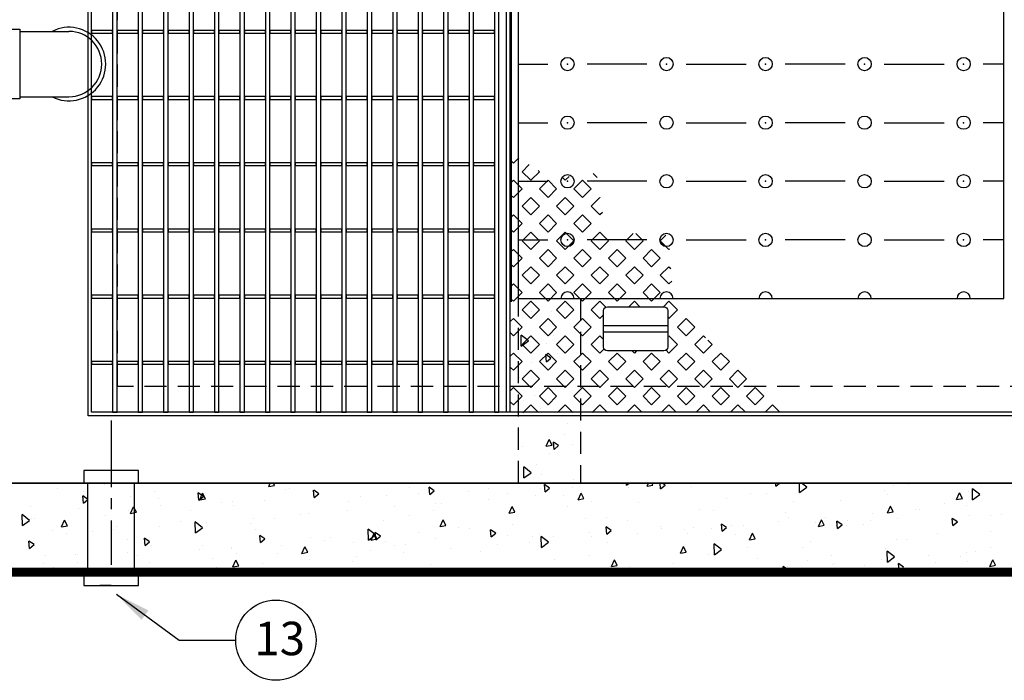
# Model space of a CAD drawing. Extents: x 0 to 253, y 0 to 328.
# Drawn here: x 65 to 121, y 250 to 288 of the extents above; entities that cross this region are included whole.
import ezdxf

# ---------------------------------------------------------------- set-up
doc = ezdxf.new("R2010")
doc.units = 0
doc.header["$LTSCALE"] = 5
doc.header["$MEASUREMENT"] = 0
doc.linetypes.add('CENTER2', pattern=[1.125, 0.75, -0.125, 0.125, -0.125])
doc.linetypes.add('HIDDEN', pattern=[0.375, 0.25, -0.125])
doc.layers.get('0').update_dxf_attribs({"linetype": 'CONTINUOUS'})
for name, color, linetype in [('Coal', 4, 'CONTINUOUS'), ('CON', 6, 'CONTINUOUS'), ('DIM', 1, 'CONTINUOUS'), ('HATCH', 5, 'CONTINUOUS'), ('PVF', 3, 'CONTINUOUS')]:
    doc.layers.add(name, color=color, linetype=linetype)
doc.styles.add('SIMPLEX', font='SIMPLEX', dxfattribs={"width": 0.9})
doc.styles.get("Standard").update_dxf_attribs({"font": 'simplex.shx', "width": 0.9})
doc.dimstyles.get("Standard").update_dxf_attribs({"dimtxt": 0.18, "dimasz": 0.18, "dimexe": 0.18, "dimexo": 0.0625, "dimgap": 0.09, "dimtad": 0, "dimtih": 1, "dimtoh": 1, "dimdec": 4, "dimzin": 0, "dimdsep": 46, "dimtxsty": 'Standard', "dimcen": 0.09, "dimadec": 0, "dimazin": 0, "dimtfac": 1, "dimtdec": 4, "dimtofl": 0, "dimtmove": 0, "dimatfit": 3, "dimfxl": 1, "dimtolj": 1, "dimtzin": 0, "dimarcsym": 0})

# ---------------------------------------------------------------- blocks, each defined once
blk = doc.blocks.new('*X1')
at = {"color": 0, "linetype": 'Continuous'}
for p, q in [((67.925, 175.594), (67.937, 175.621)), ((67.925, 175.594), (68.061, 175.621)), ((66.397, 175.058), (66.397, 175.058)), ((67.048, 174.949), (67.048, 174.949)), ((68.077, 174.945), (68.077, 174.945)), ((69.297, 175.216), (69.297, 175.216)), ((66.575, 174.653), (66.575, 174.653)), ((68.97, 174.846), (68.97, 174.846)), ((66.517, 173.19), (66.506, 173.753)), ((66.881, 173.456), (66.506, 173.753)), ((66.517, 173.19), (66.881, 173.456)), ((67.33, 173.408), (67.33, 173.408)), ((68.182, 173.729), (68.182, 173.729)), ((67.808, 173.33), (67.808, 173.33)), ((67.804, 172.382), (67.772, 172.756)), ((68.034, 172.575), (67.772, 172.756)), ((67.804, 172.382), (68.034, 172.575)), ((68.361, 172.802), (68.361, 172.802)), ((69.171, 172.445), (69.171, 172.445)), ((69.316, 172.509), (69.316, 172.509)), ((69.435, 172.521), (69.435, 172.521)), ((67.039, 172.329), (67.039, 172.329)), ((66.389, 171.54), (66.37, 171.58)), ((66.37, 171.537), (66.389, 171.54)), ((66.616, 171.665), (66.616, 171.665)), ((68.272, 171.006), (68.272, 171.006)), ((66.653, 170.386), (66.653, 170.386)), ((67.204, 170.637), (67.204, 170.637)), ((67.75, 170.445), (67.75, 170.445)), ((68.276, 170.457), (68.276, 170.457)), ((67.503, 170.004), (67.503, 170.004)), ((68.884, 169.225), (68.884, 169.225)), ((67.798, 168.059), (67.951, 168.402)), ((68.093, 168.116), (67.951, 168.402)), ((68.736, 168.681), (68.736, 168.681)), ((69.542, 168.413), (69.542, 168.413)), ((66.568, 168.042), (66.568, 168.042)), ((67.798, 168.059), (68.093, 168.116)), ((68.197, 167.899), (68.164, 168.273)), ((68.427, 168.092), (68.164, 168.273)), ((68.197, 167.899), (68.426, 168.092)), ((68.322, 168.142), (68.322, 168.142)), ((69.156, 168.155), (69.156, 168.155)), ((67.968, 167.68), (67.968, 167.68)), ((66.657, 166.442), (66.645, 167.004)), ((67.02, 166.707), (66.645, 167.004)), ((67.312, 167.124), (67.312, 167.124)), ((66.657, 166.442), (67.02, 166.707)), ((67.575, 166.605), (67.575, 166.605)), ((69.201, 166.357), (69.201, 166.357))]:
    blk.add_line(p, q, dxfattribs=at)
blk = doc.blocks.new('*X2')
at = {"color": 0, "linetype": 'Continuous'}
for p, q in [((46.369, 165.899), (46.369, 165.899)), ((47.043, 166.168), (47.043, 166.168)), ((48.772, 166.101), (48.772, 166.101)), ((57.197, 165.998), (57.274, 166.171)), ((57.197, 165.998), (57.491, 166.056)), ((57.491, 166.056), (57.434, 166.171)), ((58.079, 165.826), (58.079, 165.826)), ((58.242, 165.907), (58.242, 165.907)), ((59.531, 165.44), (59.498, 165.813)), ((59.761, 165.633), (59.499, 165.813)), ((64.402, 165.962), (64.402, 165.962)), ((65.439, 165.585), (65.406, 165.959)), ((65.669, 165.778), (65.406, 165.959)), ((68.446, 165.904), (68.446, 165.904)), ((71.12, 165.899), (71.12, 165.899)), ((71.347, 165.73), (71.314, 166.104)), ((71.577, 165.923), (71.314, 166.104)), ((71.347, 165.73), (71.576, 165.923)), ((72.743, 165.97), (72.743, 165.97)), ((75.331, 166.083), (75.331, 166.083)), ((75.513, 166.069), (75.511, 166.171)), ((75.513, 166.069), (75.652, 166.171)), ((75.627, 165.942), (75.627, 165.942)), ((76.57, 166.009), (76.642, 166.171)), ((76.57, 166.009), (76.864, 166.066)), ((76.864, 166.066), (76.812, 166.171)), ((77.254, 165.875), (77.229, 166.171)), ((77.254, 165.875), (77.484, 166.068)), ((77.484, 166.068), (77.336, 166.171)), ((77.529, 166.069), (77.529, 166.069)), ((78.03, 166.145), (78.03, 166.145)), ((78.813, 165.982), (78.813, 165.982)), ((83.162, 166.021), (83.149, 166.171)), ((83.162, 166.021), (83.341, 166.171)), ((84.37, 165.697), (84.36, 166.171)), ((84.37, 165.697), (84.733, 165.963)), ((84.733, 165.962), (84.47, 166.171)), ((89.07, 166.166), (89.069, 166.171)), ((89.07, 166.166), (89.075, 166.171)), ((89.18, 166.06), (89.18, 166.06)), ((89.948, 166.079), (89.948, 166.079)), ((93.226, 165.324), (93.214, 165.887)), ((93.589, 165.59), (93.215, 165.887)), ((93.66, 166.006), (93.66, 166.006)), ((47.716, 165.15), (47.683, 165.523)), ((47.946, 165.342), (47.683, 165.523)), ((47.713, 165.748), (47.713, 165.748)), ((47.716, 165.15), (47.946, 165.342)), ((50.128, 165.48), (50.128, 165.48)), ((51.349, 165.751), (51.349, 165.751)), ((51.552, 165.409), (51.552, 165.409)), ((53.623, 165.295), (53.591, 165.668)), ((53.853, 165.488), (53.591, 165.668)), ((53.623, 165.295), (53.853, 165.488)), ((53.663, 165.312), (53.816, 165.654)), ((53.663, 165.312), (53.957, 165.369)), ((53.958, 165.369), (53.816, 165.654)), ((59.531, 165.44), (59.761, 165.633)), ((59.566, 165.395), (59.566, 165.395)), ((59.603, 165.568), (59.603, 165.568)), ((61.919, 165.487), (61.919, 165.487)), ((63.237, 165.555), (63.237, 165.555)), ((64.861, 165.626), (64.861, 165.626)), ((65.439, 165.585), (65.669, 165.778)), ((67.448, 165.739), (67.448, 165.739)), ((68.432, 165.355), (68.432, 165.355)), ((69.416, 165.642), (69.416, 165.642)), ((70.828, 165.548), (70.828, 165.548)), ((72.286, 165.565), (72.286, 165.565)), ((73.036, 165.322), (73.188, 165.665)), ((73.036, 165.322), (73.33, 165.379)), ((73.33, 165.379), (73.188, 165.665)), ((73.231, 165.75), (73.231, 165.75)), ((80.614, 165.381), (80.614, 165.381)), ((81.834, 165.652), (81.834, 165.652)), ((82.652, 165.643), (82.652, 165.643)), ((88.727, 165.808), (88.727, 165.808)), ((88.861, 165.611), (88.861, 165.611)), ((92.409, 165.333), (92.561, 165.675)), ((92.409, 165.333), (92.703, 165.39)), ((92.703, 165.39), (92.561, 165.675)), ((93.019, 165.721), (93.019, 165.721)), ((93.226, 165.324), (93.589, 165.59)), ((45.019, 164.956), (45.019, 164.956)), ((47.472, 164.867), (47.472, 164.867)), ((49.096, 164.937), (49.096, 164.937)), ((50.129, 164.625), (50.282, 164.967)), ((50.424, 164.682), (50.282, 164.967)), ((51.683, 165.05), (51.683, 165.05)), ((54.804, 165.173), (54.804, 165.173)), ((55.355, 165.211), (55.355, 165.211)), ((55.386, 165.034), (55.386, 165.034)), ((56.978, 165.282), (56.978, 165.282)), ((61.302, 165.214), (61.302, 165.214)), ((63.633, 164.961), (63.633, 164.961)), ((65.753, 165.112), (65.753, 165.112)), ((66.029, 165.153), (66.029, 165.153)), ((69.502, 164.635), (69.654, 164.978)), ((69.797, 164.692), (69.655, 164.978)), ((72.501, 164.954), (72.501, 164.954)), ((73.721, 165.225), (73.721, 165.225)), ((76.12, 165.19), (76.12, 165.19)), ((79.263, 164.822), (79.263, 164.822)), ((84.062, 165.216), (84.062, 165.216)), ((86.487, 165.268), (86.487, 165.268)), ((88.875, 164.646), (89.027, 164.988)), ((89.169, 164.703), (89.027, 164.988)), ((90.314, 164.84), (90.314, 164.84)), ((91.788, 165.115), (91.788, 165.115)), ((92.891, 165.004), (92.891, 165.004)), ((44.586, 163.998), (44.574, 164.561)), ((44.949, 164.264), (44.574, 164.561)), ((45.076, 164.36), (45.076, 164.36)), ((45.206, 164.384), (45.206, 164.384)), ((48.847, 164.528), (48.847, 164.528)), ((50.005, 164.778), (50.005, 164.778)), ((50.129, 164.625), (50.424, 164.682)), ((53.189, 164.787), (53.189, 164.787)), ((56.431, 164.364), (56.431, 164.364)), ((57.495, 164.37), (57.495, 164.37)), ((58.834, 164.566), (58.834, 164.566)), ((59.213, 164.606), (59.213, 164.606)), ((61.23, 164.758), (61.23, 164.758)), ((64.388, 164.527), (64.388, 164.527)), ((65.608, 164.797), (65.608, 164.797)), ((69.502, 164.635), (69.796, 164.692)), ((69.58, 164.684), (69.58, 164.684)), ((73.419, 164.345), (73.419, 164.345)), ((74.464, 164.427), (74.464, 164.427)), ((79.947, 164.762), (79.947, 164.762)), ((83.675, 164.688), (83.675, 164.688)), ((83.786, 164.423), (83.786, 164.423)), ((85.341, 163.959), (85.493, 164.301)), ((85.636, 164.016), (85.494, 164.301)), ((85.689, 164.407), (85.689, 164.407)), ((88.092, 164.609), (88.092, 164.609)), ((88.875, 164.646), (89.169, 164.703)), ((89.388, 164.355), (89.388, 164.355)), ((90.488, 164.802), (90.488, 164.802)), ((92.22, 163.997), (92.187, 164.371)), ((92.45, 164.19), (92.187, 164.371)), ((93.059, 164.516), (93.059, 164.516)), ((94.153, 164.501), (94.153, 164.501)), ((94.683, 164.587), (94.683, 164.587)), ((44.586, 163.998), (44.949, 164.264)), ((46.595, 163.938), (46.748, 164.28)), ((46.595, 163.938), (46.89, 163.995)), ((46.89, 163.995), (46.748, 164.28)), ((49.382, 163.943), (49.382, 163.943)), ((51.632, 163.969), (51.632, 163.969)), ((52.686, 164.189), (52.686, 164.189)), ((53.442, 163.626), (53.43, 164.188)), ((53.805, 163.892), (53.43, 164.188)), ((53.442, 163.626), (53.805, 163.892)), ((54.035, 164.171), (54.035, 164.171)), ((56.275, 164.1), (56.275, 164.1)), ((56.52, 163.814), (56.52, 163.814)), ((62.298, 163.254), (62.287, 163.816)), ((62.662, 163.519), (62.287, 163.816)), ((63.053, 164.267), (63.053, 164.267)), ((65.968, 163.948), (66.121, 164.291)), ((65.968, 163.948), (66.263, 164.005)), ((66.263, 164.005), (66.121, 164.291)), ((66.887, 163.892), (66.887, 163.892)), ((67.449, 163.834), (67.449, 163.834)), ((69.665, 164.032), (69.665, 164.032)), ((74.497, 163.561), (74.464, 163.935)), ((74.727, 163.754), (74.464, 163.935)), ((75.562, 164.261), (75.562, 164.261)), ((77.254, 163.97), (77.254, 163.97)), ((77.294, 163.827), (77.294, 163.827)), ((78.494, 163.82), (78.494, 163.82)), ((78.918, 163.898), (78.918, 163.898)), ((79.867, 163.844), (79.867, 163.844)), ((80.404, 163.707), (80.372, 164.08)), ((80.634, 163.899), (80.372, 164.08)), ((80.404, 163.707), (80.634, 163.899)), ((80.89, 164.012), (80.89, 164.012)), ((81.505, 164.011), (81.505, 164.011)), ((83.293, 164.215), (83.293, 164.215)), ((85.177, 164.172), (85.177, 164.172)), ((85.341, 163.959), (85.635, 164.016)), ((86.312, 163.852), (86.279, 164.225)), ((86.542, 164.045), (86.279, 164.225)), ((86.312, 163.852), (86.542, 164.045)), ((86.76, 164.001), (86.76, 164.001)), ((86.8, 164.242), (86.8, 164.242)), ((87.621, 164.048), (87.621, 164.048)), ((87.98, 164.271), (87.98, 164.271)), ((92.22, 163.997), (92.45, 164.19)), ((46.153, 163.736), (46.153, 163.736)), ((46.833, 163.574), (46.833, 163.574)), ((48.161, 163.673), (48.161, 163.673)), ((49.236, 163.777), (49.236, 163.777)), ((49.981, 163.308), (49.981, 163.308)), ((50.866, 162.981), (50.833, 163.354)), ((51.096, 163.173), (50.833, 163.354)), ((56.773, 163.126), (56.741, 163.499)), ((57.003, 163.319), (56.741, 163.499)), ((56.773, 163.126), (57.003, 163.319)), ((59.335, 163.407), (59.335, 163.407)), ((60.347, 163.386), (60.347, 163.386)), ((62.298, 163.254), (62.662, 163.519)), ((62.434, 163.261), (62.587, 163.604)), ((62.434, 163.261), (62.729, 163.319)), ((62.729, 163.319), (62.587, 163.604)), ((62.681, 163.271), (62.648, 163.645)), ((62.911, 163.464), (62.649, 163.645)), ((62.681, 163.271), (62.911, 163.464)), ((64.866, 163.638), (64.866, 163.638)), ((65.74, 163.323), (65.74, 163.323)), ((68.589, 163.416), (68.556, 163.79)), ((68.819, 163.609), (68.556, 163.79)), ((68.589, 163.416), (68.819, 163.609)), ((69.412, 163.483), (69.412, 163.483)), ((70.714, 163.464), (70.714, 163.464)), ((71.035, 163.554), (71.035, 163.554)), ((71.155, 162.881), (71.143, 163.444)), ((71.518, 163.147), (71.143, 163.444)), ((71.754, 163.417), (71.754, 163.417)), ((73.623, 163.667), (73.623, 163.667)), ((73.695, 163.425), (73.695, 163.425)), ((74.497, 163.561), (74.726, 163.754)), ((76.091, 163.618), (76.091, 163.618)), ((78.647, 163.574), (78.647, 163.574)), ((81.081, 163.542), (81.081, 163.542)), ((81.807, 163.272), (81.96, 163.614)), ((81.807, 163.272), (82.102, 163.329)), ((82.102, 163.329), (81.96, 163.614)), ((89.821, 163.308), (89.821, 163.308)), ((91.448, 163.62), (91.448, 163.62)), ((94.124, 163.681), (94.124, 163.681)), ((44.958, 162.835), (44.925, 163.209)), ((45.188, 163.028), (44.925, 163.209)), ((44.958, 162.835), (45.188, 163.028)), ((50.866, 162.981), (51.096, 163.174)), ((51.222, 162.98), (51.222, 162.98)), ((53.647, 162.795), (53.647, 162.795)), ((53.82, 162.969), (53.82, 162.969)), ((55.268, 162.848), (55.268, 162.848)), ((55.27, 162.866), (55.27, 162.866)), ((57.858, 162.979), (57.858, 162.979)), ((58.9, 162.574), (59.053, 162.917)), ((59.195, 162.632), (59.053, 162.917)), ((60.067, 163.243), (60.067, 163.243)), ((61.529, 163.139), (61.529, 163.139)), ((63.153, 163.21), (63.153, 163.21)), ((63.641, 162.99), (63.641, 162.99)), ((64.187, 163.047), (64.187, 163.047)), ((66.493, 162.828), (66.493, 162.828)), ((68.897, 163.031), (68.897, 163.031)), ((70.534, 163.146), (70.534, 163.146)), ((71.155, 162.881), (71.518, 163.147)), ((71.292, 163.223), (71.292, 163.223)), ((74.553, 163.125), (74.553, 163.125)), ((78.273, 162.585), (78.426, 162.928)), ((78.568, 162.642), (78.426, 162.927)), ((80.011, 162.509), (80, 163.071)), ((80.375, 162.774), (80, 163.071)), ((81.708, 162.881), (81.708, 162.881)), ((84.526, 162.892), (84.526, 162.892)), ((84.92, 163.203), (84.92, 163.203)), ((88.755, 162.828), (88.755, 162.828)), ((89.325, 163.286), (89.325, 163.286)), ((94.127, 162.891), (94.127, 162.891)), ((45.764, 162.451), (45.764, 162.451)), ((47.287, 162.516), (47.287, 162.516)), ((47.388, 162.522), (47.388, 162.522)), ((49.975, 162.635), (49.975, 162.635)), ((50.469, 162.454), (50.469, 162.454)), ((54.307, 162.292), (54.307, 162.292)), ((55.528, 162.563), (55.528, 162.563)), ((57.654, 162.594), (57.654, 162.594)), ((58.9, 162.574), (59.195, 162.632)), ((61.694, 162.434), (61.694, 162.434)), ((62.421, 162.719), (62.421, 162.719)), ((64.098, 162.636), (64.098, 162.636)), ((68.021, 162.672), (68.021, 162.672)), ((73.595, 162.454), (73.595, 162.454)), ((78.273, 162.585), (78.568, 162.642)), ((78.388, 162.75), (78.388, 162.75)), ((79.727, 162.497), (79.727, 162.497)), ((80.011, 162.509), (80.374, 162.774)), ((82.215, 162.322), (82.215, 162.322)), ((86.013, 162.464), (86.013, 162.464)), ((88.557, 162.285), (88.557, 162.285)), ((88.868, 162.136), (88.856, 162.699)), ((89.231, 162.402), (88.856, 162.699)), ((88.868, 162.136), (89.231, 162.402)), ((90.952, 162.477), (90.952, 162.477)), ((92.582, 162.4), (92.582, 162.4)), ((92.906, 162.62), (92.906, 162.62)), ((93.356, 162.679), (93.356, 162.679)), ((45.67, 162.059), (45.67, 162.059)), ((46.194, 161.865), (46.194, 161.865)), ((47.415, 162.136), (47.415, 162.136)), ((51.115, 162.088), (51.115, 162.088)), ((54.5, 161.847), (54.5, 161.847)), ((55.367, 161.888), (55.519, 162.23)), ((55.367, 161.888), (55.661, 161.945)), ((55.661, 161.945), (55.519, 162.23)), ((56.895, 162.039), (56.895, 162.039)), ((59.299, 162.241), (59.299, 162.241)), ((61.481, 162.166), (61.481, 162.166)), ((65.321, 161.827), (65.321, 161.827)), ((65.481, 162.026), (65.481, 162.026)), ((71.848, 162.244), (71.848, 162.244)), ((74.739, 161.898), (74.892, 162.241)), ((74.739, 161.898), (75.034, 161.955)), ((75.034, 161.955), (74.892, 162.241)), ((74.928, 162.102), (74.928, 162.102)), ((75.687, 161.905), (75.687, 161.905)), ((77.9, 162.037), (77.9, 162.037)), ((83.547, 161.621), (83.522, 161.911)), ((83.784, 161.731), (83.522, 161.911)), ((83.758, 161.89), (83.758, 161.89)), ((84.793, 162.193), (84.793, 162.193)), ((85.092, 161.827), (85.092, 161.827)), ((86.054, 161.983), (86.054, 161.983)), ((86.153, 162.082), (86.153, 162.082)), ((87.68, 161.94), (87.68, 161.94)), ((89.462, 161.683), (89.429, 162.057)), ((89.692, 161.876), (89.429, 162.057)), ((89.462, 161.683), (89.692, 161.876)), ((91.351, 162.1), (91.351, 162.1)), ((92.975, 162.171), (92.975, 162.171)), ((94.112, 161.909), (94.265, 162.251)), ((94.112, 161.909), (94.407, 161.966)), ((94.407, 161.966), (94.265, 162.251)), ((44.587, 161.671), (44.587, 161.671)), ((52.096, 161.644), (52.096, 161.644)), ((54.954, 161.749), (54.954, 161.749)), ((70.129, 161.708), (70.129, 161.708)), ((71.706, 161.621), (71.706, 161.621)), ((71.707, 161.621), (71.706, 161.621)), ((76.68, 161.766), (76.68, 161.766)), ((77.627, 161.621), (77.614, 161.766)), ((77.825, 161.621), (77.614, 161.766)), ((81.354, 161.688), (81.354, 161.688)), ((83.469, 161.756), (83.469, 161.756)), ((83.653, 161.621), (83.784, 161.731))]:
    blk.add_line(p, q, dxfattribs=at)
blk = doc.blocks.new('*X26')
at = {"color": 0, "linetype": 'Continuous'}
for p, q in [((49.497, 205.061), (49.094, 205.464)), ((49.497, 205.061), (49.898, 205.461)), ((51.265, 205.061), (50.868, 205.458)), ((51.265, 205.061), (51.659, 205.455)), ((53.033, 205.061), (52.643, 205.451)), ((53.033, 205.061), (53.421, 205.449)), ((54.801, 205.061), (54.417, 205.445)), ((54.801, 205.061), (55.182, 205.442)), ((56.569, 205.061), (56.191, 205.439)), ((56.569, 205.061), (56.944, 205.436)), ((58.336, 205.061), (57.965, 205.432)), ((58.336, 205.061), (58.705, 205.43)), ((60.104, 205.061), (59.739, 205.426)), ((60.104, 205.061), (60.466, 205.423)), ((61.872, 205.061), (61.513, 205.419)), ((61.872, 205.061), (62.215, 205.404)), ((48.468, 204.916), (48.614, 205.061)), ((49.056, 204.619), (48.614, 205.061)), ((49.939, 204.619), (50.381, 205.061)), ((50.823, 204.619), (50.381, 205.061)), ((51.707, 204.619), (52.149, 205.061)), ((52.591, 204.619), (52.149, 205.061)), ((53.475, 204.619), (53.917, 205.061)), ((54.359, 204.619), (53.917, 205.061)), ((55.243, 204.619), (55.685, 205.061)), ((56.127, 204.619), (55.685, 205.061)), ((57.01, 204.619), (57.452, 205.061)), ((57.894, 204.619), (57.452, 205.061)), ((58.778, 204.619), (59.22, 205.061)), ((59.662, 204.619), (59.22, 205.061)), ((60.546, 204.619), (60.988, 205.061)), ((61.43, 204.619), (60.988, 205.061)), ((48.614, 204.177), (48.468, 204.322)), ((48.614, 204.177), (49.056, 204.619)), ((49.056, 203.735), (49.497, 204.177)), ((49.939, 203.735), (49.497, 204.177)), ((50.381, 204.177), (49.939, 204.619)), ((50.381, 204.177), (50.823, 204.619)), ((50.823, 203.735), (51.265, 204.177)), ((51.707, 203.735), (51.265, 204.177)), ((52.149, 204.177), (51.707, 204.619)), ((52.149, 204.177), (52.591, 204.619)), ((52.591, 203.735), (53.033, 204.177)), ((53.475, 203.735), (53.033, 204.177)), ((53.917, 204.177), (53.475, 204.619)), ((53.917, 204.177), (54.359, 204.619)), ((54.359, 203.735), (54.801, 204.177)), ((55.243, 203.735), (54.801, 204.177)), ((55.685, 204.177), (55.243, 204.619)), ((55.685, 204.177), (56.127, 204.619)), ((56.127, 203.735), (56.569, 204.177)), ((57.01, 203.735), (56.569, 204.177)), ((57.452, 204.177), (57.01, 204.619)), ((57.452, 204.177), (57.894, 204.619)), ((57.894, 203.735), (58.336, 204.177)), ((58.778, 203.735), (58.336, 204.177)), ((59.22, 204.177), (58.778, 204.619)), ((59.22, 204.177), (59.662, 204.619)), ((59.662, 203.735), (60.104, 204.177)), ((60.546, 203.735), (60.104, 204.177)), ((60.988, 204.177), (60.546, 204.619)), ((60.988, 204.177), (61.43, 204.619)), ((49.497, 203.293), (49.056, 203.735)), ((49.497, 203.293), (49.939, 203.735)), ((51.265, 203.293), (50.823, 203.735)), ((51.265, 203.293), (51.707, 203.735)), ((53.033, 203.293), (52.591, 203.735)), ((53.033, 203.293), (53.475, 203.735)), ((54.801, 203.293), (54.359, 203.735)), ((54.801, 203.293), (55.243, 203.735)), ((56.569, 203.293), (56.127, 203.735)), ((56.569, 203.293), (57.01, 203.735)), ((58.336, 203.293), (57.894, 203.735)), ((58.336, 203.293), (58.778, 203.735)), ((60.104, 203.293), (59.662, 203.735)), ((60.104, 203.293), (60.546, 203.735)), ((48.468, 203.148), (48.614, 203.293)), ((49.056, 202.851), (48.614, 203.293)), ((49.939, 202.851), (50.381, 203.293)), ((50.823, 202.851), (50.381, 203.293)), ((51.707, 202.851), (52.149, 203.293)), ((52.591, 202.851), (52.149, 203.293)), ((53.475, 202.851), (53.917, 203.293)), ((54.359, 202.851), (53.917, 203.293)), ((55.243, 202.851), (55.685, 203.293)), ((56.127, 202.851), (55.685, 203.293)), ((57.01, 202.851), (57.452, 203.293)), ((57.894, 202.851), (57.452, 203.293)), ((58.778, 202.851), (59.22, 203.293)), ((59.662, 202.851), (59.22, 203.293)), ((48.614, 202.409), (49.056, 202.851)), ((50.381, 202.409), (49.939, 202.851)), ((50.381, 202.409), (50.823, 202.851)), ((52.149, 202.409), (51.707, 202.851)), ((52.149, 202.409), (52.591, 202.851)), ((53.917, 202.409), (53.475, 202.851)), ((53.917, 202.409), (54.359, 202.851)), ((55.685, 202.409), (55.243, 202.851)), ((55.685, 202.409), (56.127, 202.851)), ((57.452, 202.409), (57.01, 202.851)), ((57.452, 202.409), (57.894, 202.851)), ((59.22, 202.409), (58.778, 202.851)), ((59.22, 202.409), (59.662, 202.851)), ((48.614, 202.409), (48.468, 202.555)), ((49.056, 201.967), (49.497, 202.409)), ((49.939, 201.967), (49.497, 202.409)), ((50.823, 201.967), (51.265, 202.409)), ((51.707, 201.967), (51.265, 202.409)), ((52.591, 201.967), (53.033, 202.409)), ((53.246, 202.196), (53.033, 202.409)), ((54.695, 202.304), (54.801, 202.409)), ((54.906, 202.304), (54.801, 202.409)), ((56.426, 202.267), (56.569, 202.409)), ((57.01, 201.967), (56.569, 202.409)), ((57.894, 201.967), (58.336, 202.409)), ((58.778, 201.967), (58.336, 202.409)), ((49.497, 201.525), (49.056, 201.967)), ((49.497, 201.525), (49.939, 201.967)), ((51.265, 201.525), (50.823, 201.967)), ((51.265, 201.525), (51.707, 201.967)), ((53.033, 201.525), (52.591, 201.967)), ((53.033, 201.525), (53.226, 201.718)), ((56.569, 201.525), (57.01, 201.967)), ((58.336, 201.525), (57.894, 201.967)), ((58.336, 201.525), (58.439, 201.629)), ((58.56, 201.749), (58.778, 201.967)), ((48.468, 201.38), (48.614, 201.525)), ((49.056, 201.083), (48.614, 201.525)), ((49.939, 201.083), (50.381, 201.525)), ((50.823, 201.083), (50.381, 201.525)), ((51.707, 201.083), (52.149, 201.525)), ((52.591, 201.083), (52.149, 201.525)), ((56.569, 201.525), (56.506, 201.588)), ((57.01, 201.083), (57.452, 201.525)), ((57.894, 201.083), (57.452, 201.525)), ((48.614, 200.642), (48.468, 200.787)), ((48.614, 200.642), (49.056, 201.083)), ((49.056, 200.2), (49.497, 200.642)), ((49.939, 200.2), (49.497, 200.642)), ((50.381, 200.642), (49.939, 201.083)), ((50.381, 200.642), (50.823, 201.083)), ((50.823, 200.2), (51.265, 200.642)), ((51.707, 200.2), (51.265, 200.642)), ((52.149, 200.642), (51.707, 201.083)), ((52.149, 200.642), (52.591, 201.083)), ((52.591, 200.2), (53.033, 200.642)), ((53.226, 200.449), (53.033, 200.642)), ((56.506, 200.579), (56.569, 200.642)), ((57.01, 200.2), (56.569, 200.642)), ((57.452, 200.642), (57.01, 201.083)), ((57.452, 200.642), (57.894, 201.083)), ((49.497, 199.758), (49.056, 200.2)), ((49.497, 199.758), (49.939, 200.2)), ((51.265, 199.758), (50.823, 200.2)), ((51.265, 199.758), (51.707, 200.2)), ((53.033, 199.758), (52.591, 200.2)), ((56.569, 199.758), (57.01, 200.2)), ((48.468, 199.612), (48.614, 199.758)), ((49.056, 199.316), (48.614, 199.758)), ((49.939, 199.316), (50.381, 199.758)), ((50.823, 199.316), (50.381, 199.758)), ((51.707, 199.316), (52.149, 199.758)), ((52.591, 199.316), (52.149, 199.758)), ((53.033, 199.758), (53.335, 200.06)), ((53.475, 199.316), (53.917, 199.758)), ((54.359, 199.316), (53.917, 199.758)), ((54.801, 199.758), (54.518, 200.041)), ((54.801, 199.758), (55.084, 200.041)), ((55.243, 199.316), (55.685, 199.758)), ((56.127, 199.316), (55.685, 199.758)), ((56.569, 199.758), (56.286, 200.041)), ((48.614, 198.874), (49.056, 199.316)), ((50.381, 198.874), (49.939, 199.316)), ((50.381, 198.874), (50.823, 199.316)), ((52.149, 198.874), (51.707, 199.316)), ((52.149, 198.874), (52.591, 199.316)), ((53.917, 198.874), (53.475, 199.316)), ((53.917, 198.874), (54.359, 199.316)), ((55.685, 198.874), (55.243, 199.316)), ((55.685, 198.874), (56.127, 199.316)), ((48.614, 198.874), (48.468, 199.019)), ((49.056, 198.432), (49.497, 198.874)), ((49.939, 198.432), (49.497, 198.874)), ((50.823, 198.432), (51.265, 198.874)), ((51.707, 198.432), (51.265, 198.874)), ((52.591, 198.432), (53.033, 198.874)), ((53.475, 198.432), (53.033, 198.874)), ((54.359, 198.432), (54.801, 198.874)), ((55.243, 198.432), (54.801, 198.874)), ((56.127, 198.432), (56.569, 198.874)), ((56.71, 198.732), (56.569, 198.874)), ((49.497, 197.99), (49.056, 198.432)), ((49.497, 197.99), (49.939, 198.432)), ((51.265, 197.99), (50.823, 198.432)), ((51.265, 197.99), (51.707, 198.432)), ((53.033, 197.99), (52.591, 198.432)), ((53.033, 197.99), (53.475, 198.432)), ((54.801, 197.99), (54.359, 198.432)), ((54.801, 197.99), (55.243, 198.432)), ((56.569, 197.99), (56.127, 198.432)), ((56.569, 197.99), (56.67, 198.091)), ((48.468, 197.845), (48.614, 197.99)), ((49.056, 197.548), (48.614, 197.99)), ((49.939, 197.548), (50.381, 197.99)), ((50.823, 197.548), (50.381, 197.99)), ((51.707, 197.548), (52.149, 197.99)), ((52.591, 197.548), (52.149, 197.99)), ((53.475, 197.548), (53.917, 197.99)), ((54.359, 197.548), (53.917, 197.99)), ((55.243, 197.548), (55.685, 197.99)), ((56.127, 197.548), (55.685, 197.99)), ((48.614, 197.106), (48.468, 197.251)), ((48.614, 197.106), (49.056, 197.548)), ((49.056, 196.664), (49.497, 197.106)), ((49.939, 196.664), (49.497, 197.106)), ((50.381, 197.106), (49.939, 197.548)), ((50.381, 197.106), (50.823, 197.548)), ((50.823, 196.664), (51.265, 197.106)), ((51.707, 196.664), (51.265, 197.106)), ((52.149, 197.106), (51.707, 197.548)), ((52.149, 197.106), (52.591, 197.548)), ((52.591, 196.664), (53.033, 197.106)), ((53.475, 196.664), (53.033, 197.106)), ((53.917, 197.106), (53.475, 197.548)), ((53.917, 197.106), (54.359, 197.548)), ((54.359, 196.664), (54.801, 197.106)), ((55.243, 196.664), (54.801, 197.106)), ((55.685, 197.106), (55.243, 197.548)), ((55.685, 197.106), (56.127, 197.548)), ((56.127, 196.664), (56.569, 197.106)), ((56.606, 197.069), (56.569, 197.106)), ((49.497, 196.222), (49.056, 196.664)), ((49.497, 196.222), (49.939, 196.664)), ((51.265, 196.222), (50.823, 196.664)), ((51.265, 196.222), (51.707, 196.664)), ((53.033, 196.222), (52.591, 196.664)), ((53.033, 196.222), (53.475, 196.664)), ((54.736, 196.287), (54.359, 196.664)), ((54.873, 196.294), (55.243, 196.664)), ((56.414, 196.376), (56.127, 196.664)), ((48.468, 196.077), (48.614, 196.222)), ((49.056, 195.78), (48.614, 196.222)), ((49.939, 195.78), (50.381, 196.222)), ((50.823, 195.78), (50.381, 196.222)), ((51.707, 195.78), (52.149, 196.222)), ((52.591, 195.78), (52.149, 196.222)), ((48.614, 195.338), (49.056, 195.78)), ((50.381, 195.338), (49.939, 195.78)), ((50.381, 195.338), (50.823, 195.78)), ((52.149, 195.338), (51.707, 195.78)), ((52.149, 195.338), (52.591, 195.78)), ((48.614, 195.338), (48.468, 195.484)), ((49.056, 194.896), (49.497, 195.338)), ((49.939, 194.896), (49.497, 195.338)), ((50.823, 194.896), (51.265, 195.338)), ((51.707, 194.896), (51.265, 195.338)), ((52.591, 194.896), (53.033, 195.338)), ((53.161, 195.21), (53.033, 195.338)), ((49.497, 194.454), (49.056, 194.896)), ((49.497, 194.454), (49.939, 194.896)), ((51.265, 194.454), (50.823, 194.896)), ((51.265, 194.454), (51.707, 194.896)), ((53.033, 194.454), (52.591, 194.896)), ((48.468, 194.309), (48.614, 194.454)), ((49.056, 194.012), (48.614, 194.454)), ((49.939, 194.012), (50.381, 194.454)), ((50.823, 194.012), (50.381, 194.454)), ((51.707, 194.012), (52.149, 194.454)), ((52.591, 194.012), (52.149, 194.454)), ((53.033, 194.454), (53.052, 194.473)), ((48.614, 193.57), (48.468, 193.716)), ((48.614, 193.57), (49.056, 194.012)), ((49.056, 193.129), (49.497, 193.57)), ((49.939, 193.129), (49.497, 193.57)), ((50.381, 193.57), (49.939, 194.012)), ((50.381, 193.57), (50.823, 194.012)), ((51.106, 193.411), (51.265, 193.57)), ((51.466, 193.37), (51.265, 193.57)), ((52.149, 193.57), (51.707, 194.012)), ((52.149, 193.57), (52.591, 194.012)), ((49.418, 192.766), (49.056, 193.129)), ((49.883, 193.072), (49.939, 193.129)), ((52.691, 193.228), (52.897, 193.434)), ((48.468, 192.541), (48.614, 192.687)), ((48.885, 192.415), (48.614, 192.687))]:
    blk.add_line(p, q, dxfattribs=at)

msp = doc.modelspace()

# ---------------------------------------------------------------- linework, layer by layer
at = {"layer": 'Coal', "linetype": 'Continuous'}
for p, q in [((92.94244, 271.8038), (92.94244, 298.42072)), ((93.32088, 271.98274), (93.32088, 298.59966)), ((93.32088, 285.18274), (94.98646, 285.18274)), ((100.56316, 285.18274), (97.18646, 285.18274)), ((102.76316, 285.18274), (106.13986, 285.18274)), ((111.71655, 285.18274), (108.33986, 285.18274)), ((113.91655, 285.18274), (117.29325, 285.18274)), ((113.91655, 285.18274), (117.29325, 285.18274)), ((120.65546, 285.18274), (119.49325, 285.18274)), ((93.32088, 281.88274), (94.98646, 281.88274)), ((100.56316, 281.88274), (97.18646, 281.88274)), ((102.76316, 281.88274), (106.13986, 281.88274)), ((111.71655, 281.88274), (108.33986, 281.88274)), ((113.91655, 281.88274), (117.29325, 281.88274)), ((120.65546, 281.88274), (119.49325, 281.88274)), ((93.32088, 278.58274), (94.98646, 278.58274)), ((100.56316, 278.58274), (97.18646, 278.58274)), ((102.76316, 278.58274), (106.13986, 278.58274)), ((111.71655, 278.58274), (108.33986, 278.58274)), ((113.91655, 278.58274), (117.29325, 278.58274)), ((120.65546, 278.58274), (119.49325, 278.58274)), ((93.32088, 275.28274), (94.98646, 275.28274)), ((100.56316, 275.28274), (97.18646, 275.28274)), ((102.76316, 275.28274), (106.13986, 275.28274)), ((111.71655, 275.28274), (108.33986, 275.28274)), ((113.91655, 275.28274), (117.29325, 275.28274)), ((120.65546, 275.28274), (119.49325, 275.28274))]:
    msp.add_line(p, q, dxfattribs=at)
msp.add_lwpolyline([(93.32088, 271.98274), (120.65546, 271.98274), (120.65546, 298.38274), (93.32088, 298.38274)], dxfattribs=at)
for centre in [(96.08646, 285.18274), (101.66316, 285.18274), (107.23986, 285.18274), (112.81655, 285.18274), (118.39325, 285.18274), (96.08646, 281.88274), (101.66316, 281.88274), (107.23986, 281.88274), (112.81655, 281.88274), (118.39325, 281.88274), (96.08646, 278.58274), (101.66316, 278.58274), (107.23986, 278.58274), (112.81655, 278.58274), (118.39325, 278.58274), (96.08646, 275.28274), (101.66316, 275.28274), (107.23986, 275.28274), (112.81655, 275.28274), (118.39325, 275.28274)]:
    msp.add_circle(centre, 0.3738, dxfattribs=at)
for centre in [(96.08646, 271.98274), (101.66316, 271.98274), (107.23986, 271.98274), (112.81655, 271.98274), (118.39325, 271.98274)]:
    msp.add_arc(centre, 0.3738, 0, 180, dxfattribs=at)
for p in [(96.08646, 285.18274), (96.08646, 285.18274), (101.66316, 285.18274), (107.23986, 285.18274), (112.81655, 285.18274), (112.81655, 285.18274), (118.39325, 285.18274), (118.39325, 285.18274), (118.39325, 285.18274), (96.08646, 281.88274), (107.23986, 281.88274), (118.39325, 281.88274), (96.08646, 278.58274), (107.23986, 278.58274), (118.39325, 278.58274), (96.08646, 275.28274), (107.23986, 275.28274), (118.39325, 275.28274)]:
    msp.add_point(p, dxfattribs=at)
at = {"layer": 'CON', "linetype": 'Continuous', "const_width": 0.5}
msp.add_lwpolyline([(56.96335, 313.78274), (56.96335, 256.58274), (160.42088, 256.58274), (160.42088, 313.78274), (56.96335, 313.78274)], dxfattribs=at)
at = {"layer": 'CON', "const_width": 0.275}
msp.add_lwpolyline([(56.96335, 256.58274), (56.96335, 313.78274), (160.42088, 313.78274), (160.42088, 256.58274), (56.96335, 256.58274)], dxfattribs=at)
at = {"layer": 'CON', "linetype": 'HIDDEN', "const_width": 0.088}
msp.add_lwpolyline([(61.96843, 261.58782), (61.96843, 308.77766), (155.4158, 308.77766), (155.4158, 261.58782)], close=True, dxfattribs=at)
at = {"layer": 'CON', "linetype": 'HIDDEN'}
msp.add_lwpolyline([(93.32088, 261.58782), (93.32088, 271.98274), (96.82482, 271.98274), (96.82482, 261.58782)], close=True, dxfattribs=at)
at = {"layer": 'DIM'}
msp.add_circle((79.66824, 252.74935), 2.25999, dxfattribs=at)
at = {"layer": 'HATCH', "linetype": 'Continuous'}
for p, q in [((92.66082, 265.58389), (92.66082, 304.78159)), ((92.86197, 265.58389), (92.86197, 304.78159))]:
    msp.add_line(p, q, dxfattribs=at)
for points in [[(69.09212, 265.38274), (69.09212, 304.98274), (148.29212, 304.98274), (148.29212, 265.38274)], [(69.29327, 265.58389), (69.29327, 304.78159), (148.09097, 304.78159), (148.09097, 265.58389)], [(70.47676, 304.78159), (70.47676, 265.58389), (70.72676, 265.58389), (70.72676, 304.78159)], [(71.91025, 304.78159), (71.91025, 265.58389), (72.16025, 265.58389), (72.16025, 304.78159)], [(73.34374, 304.78159), (73.34374, 265.58389), (73.59374, 265.58389), (73.59374, 304.78159)], [(74.77723, 304.78159), (74.77723, 265.58389), (75.02723, 265.58389), (75.02723, 304.78159)], [(76.21072, 304.78159), (76.21072, 265.58389), (76.46072, 265.58389), (76.46072, 304.78159)], [(77.64421, 304.78159), (77.64421, 265.58389), (77.89421, 265.58389), (77.89421, 304.78159)], [(79.0777, 304.78159), (79.0777, 265.58389), (79.3277, 265.58389), (79.3277, 304.78159)], [(80.51119, 304.78159), (80.51119, 265.58389), (80.76119, 265.58389), (80.76119, 304.78159)], [(81.94468, 304.78159), (81.94468, 265.58389), (82.19468, 265.58389), (82.19468, 304.78159)], [(83.37817, 304.78159), (83.37817, 265.58389), (83.62817, 265.58389), (83.62817, 304.78159)], [(84.81166, 304.78159), (84.81166, 265.58389), (85.06166, 265.58389), (85.06166, 304.78159)], [(86.24515, 304.78159), (86.24515, 265.58389), (86.49515, 265.58389), (86.49515, 304.78159)], [(87.67865, 304.78159), (87.67865, 265.58389), (87.92865, 265.58389), (87.92865, 304.78159)], [(89.11214, 304.78159), (89.11214, 265.58389), (89.36214, 265.58389), (89.36214, 304.78159)], [(90.54563, 304.78159), (90.54563, 265.58389), (90.79563, 265.58389), (90.79563, 304.78159)], [(91.97912, 304.78159), (91.97912, 265.58389), (92.22912, 265.58389), (92.22912, 304.78159)], [(69.29327, 286.92038), (70.47676, 286.92038), (70.47676, 287.07591), (69.29327, 287.07591)], [(70.72676, 286.92038), (71.91025, 286.92038), (71.91025, 287.07591), (70.72676, 287.07591)], [(72.16025, 286.92038), (73.34374, 286.92038), (73.34374, 287.07591), (72.16025, 287.07591)], [(73.59374, 286.92038), (74.77723, 286.92038), (74.77723, 287.07591), (73.59374, 287.07591)], [(75.02723, 286.92038), (76.21072, 286.92038), (76.21072, 287.07591), (75.02723, 287.07591)], [(76.46072, 286.92038), (77.64421, 286.92038), (77.64421, 287.07591), (76.46072, 287.07591)], [(77.89421, 286.92038), (79.0777, 286.92038), (79.0777, 287.07591), (77.89421, 287.07591)], [(79.3277, 286.92038), (80.51119, 286.92038), (80.51119, 287.07591), (79.3277, 287.07591)], [(80.76119, 286.92038), (81.94468, 286.92038), (81.94468, 287.07591), (80.76119, 287.07591)], [(82.19468, 286.92038), (83.37817, 286.92038), (83.37817, 287.07591), (82.19468, 287.07591)], [(83.62817, 286.92038), (84.81166, 286.92038), (84.81166, 287.07591), (83.62817, 287.07591)], [(85.06166, 286.92038), (86.24515, 286.92038), (86.24515, 287.07591), (85.06166, 287.07591)], [(86.49515, 286.92038), (87.67865, 286.92038), (87.67865, 287.07591), (86.49515, 287.07591)], [(87.92865, 286.92038), (89.11214, 286.92038), (89.11214, 287.07591), (87.92865, 287.07591)], [(89.36214, 286.92038), (90.54563, 286.92038), (90.54563, 287.07591), (89.36214, 287.07591)], [(90.79563, 286.92038), (91.97912, 286.92038), (91.97912, 287.07591), (90.79563, 287.07591)], [(69.29327, 283.19346), (70.47676, 283.19346), (70.47676, 283.34899), (69.29327, 283.34899)], [(70.72676, 283.19346), (71.91025, 283.19346), (71.91025, 283.34899), (70.72676, 283.34899)], [(72.16025, 283.19346), (73.34374, 283.19346), (73.34374, 283.34899), (72.16025, 283.34899)], [(73.59374, 283.19346), (74.77723, 283.19346), (74.77723, 283.34899), (73.59374, 283.34899)], [(75.02723, 283.19346), (76.21072, 283.19346), (76.21072, 283.34899), (75.02723, 283.34899)], [(76.46072, 283.19346), (77.64421, 283.19346), (77.64421, 283.34899), (76.46072, 283.34899)], [(77.89421, 283.19346), (79.0777, 283.19346), (79.0777, 283.34899), (77.89421, 283.34899)], [(79.3277, 283.19346), (80.51119, 283.19346), (80.51119, 283.34899), (79.3277, 283.34899)], [(80.76119, 283.19346), (81.94468, 283.19346), (81.94468, 283.34899), (80.76119, 283.34899)], [(82.19468, 283.19346), (83.37817, 283.19346), (83.37817, 283.34899), (82.19468, 283.34899)], [(83.62817, 283.19346), (84.81166, 283.19346), (84.81166, 283.34899), (83.62817, 283.34899)], [(85.06166, 283.19346), (86.24515, 283.19346), (86.24515, 283.34899), (85.06166, 283.34899)], [(86.49515, 283.19346), (87.67865, 283.19346), (87.67865, 283.34899), (86.49515, 283.34899)], [(87.92865, 283.19346), (89.11214, 283.19346), (89.11214, 283.34899), (87.92865, 283.34899)], [(89.36214, 283.19346), (90.54563, 283.19346), (90.54563, 283.34899), (89.36214, 283.34899)], [(90.79563, 283.19346), (91.97912, 283.19346), (91.97912, 283.34899), (90.79563, 283.34899)], [(69.29327, 279.46655), (70.47676, 279.46655), (70.47676, 279.62207), (69.29327, 279.62207)], [(70.72676, 279.46655), (71.91025, 279.46655), (71.91025, 279.62207), (70.72676, 279.62207)], [(72.16025, 279.46655), (73.34374, 279.46655), (73.34374, 279.62207), (72.16025, 279.62207)], [(73.59374, 279.46655), (74.77723, 279.46655), (74.77723, 279.62207), (73.59374, 279.62207)], [(75.02723, 279.46655), (76.21072, 279.46655), (76.21072, 279.62207), (75.02723, 279.62207)], [(76.46072, 279.46655), (77.64421, 279.46655), (77.64421, 279.62207), (76.46072, 279.62207)], [(77.89421, 279.46655), (79.0777, 279.46655), (79.0777, 279.62207), (77.89421, 279.62207)], [(79.3277, 279.46655), (80.51119, 279.46655), (80.51119, 279.62207), (79.3277, 279.62207)], [(80.76119, 279.46655), (81.94468, 279.46655), (81.94468, 279.62207), (80.76119, 279.62207)], [(82.19468, 279.46655), (83.37817, 279.46655), (83.37817, 279.62207), (82.19468, 279.62207)], [(83.62817, 279.46655), (84.81166, 279.46655), (84.81166, 279.62207), (83.62817, 279.62207)], [(85.06166, 279.46655), (86.24515, 279.46655), (86.24515, 279.62207), (85.06166, 279.62207)], [(86.49515, 279.46655), (87.67865, 279.46655), (87.67865, 279.62207), (86.49515, 279.62207)], [(87.92865, 279.46655), (89.11214, 279.46655), (89.11214, 279.62207), (87.92865, 279.62207)], [(89.36214, 279.46655), (90.54563, 279.46655), (90.54563, 279.62207), (89.36214, 279.62207)], [(90.79563, 279.46655), (91.97912, 279.46655), (91.97912, 279.62207), (90.79563, 279.62207)], [(69.29327, 275.73963), (70.47676, 275.73963), (70.47676, 275.89516), (69.29327, 275.89516)], [(70.72676, 275.73963), (71.91025, 275.73963), (71.91025, 275.89516), (70.72676, 275.89516)], [(72.16025, 275.73963), (73.34374, 275.73963), (73.34374, 275.89516), (72.16025, 275.89516)], [(73.59374, 275.73963), (74.77723, 275.73963), (74.77723, 275.89516), (73.59374, 275.89516)], [(75.02723, 275.73963), (76.21072, 275.73963), (76.21072, 275.89516), (75.02723, 275.89516)], [(76.46072, 275.73963), (77.64421, 275.73963), (77.64421, 275.89516), (76.46072, 275.89516)], [(77.89421, 275.73963), (79.0777, 275.73963), (79.0777, 275.89516), (77.89421, 275.89516)], [(79.3277, 275.73963), (80.51119, 275.73963), (80.51119, 275.89516), (79.3277, 275.89516)], [(80.76119, 275.73963), (81.94468, 275.73963), (81.94468, 275.89516), (80.76119, 275.89516)], [(82.19468, 275.73963), (83.37817, 275.73963), (83.37817, 275.89516), (82.19468, 275.89516)], [(83.62817, 275.73963), (84.81166, 275.73963), (84.81166, 275.89516), (83.62817, 275.89516)], [(85.06166, 275.73963), (86.24515, 275.73963), (86.24515, 275.89516), (85.06166, 275.89516)], [(86.49515, 275.73963), (87.67865, 275.73963), (87.67865, 275.89516), (86.49515, 275.89516)], [(87.92865, 275.73963), (89.11214, 275.73963), (89.11214, 275.89516), (87.92865, 275.89516)], [(89.36214, 275.73963), (90.54563, 275.73963), (90.54563, 275.89516), (89.36214, 275.89516)], [(90.79563, 275.73963), (91.97912, 275.73963), (91.97912, 275.89516), (90.79563, 275.89516)], [(69.29327, 272.01271), (70.47676, 272.01271), (70.47676, 272.16824), (69.29327, 272.16824)], [(70.72676, 272.01271), (71.91025, 272.01271), (71.91025, 272.16824), (70.72676, 272.16824)], [(72.16025, 272.01271), (73.34374, 272.01271), (73.34374, 272.16824), (72.16025, 272.16824)], [(73.59374, 272.01271), (74.77723, 272.01271), (74.77723, 272.16824), (73.59374, 272.16824)], [(75.02723, 272.01271), (76.21072, 272.01271), (76.21072, 272.16824), (75.02723, 272.16824)], [(76.46072, 272.01271), (77.64421, 272.01271), (77.64421, 272.16824), (76.46072, 272.16824)], [(77.89421, 272.01271), (79.0777, 272.01271), (79.0777, 272.16824), (77.89421, 272.16824)], [(79.3277, 272.01271), (80.51119, 272.01271), (80.51119, 272.16824), (79.3277, 272.16824)], [(80.76119, 272.01271), (81.94468, 272.01271), (81.94468, 272.16824), (80.76119, 272.16824)], [(82.19468, 272.01271), (83.37817, 272.01271), (83.37817, 272.16824), (82.19468, 272.16824)], [(83.62817, 272.01271), (84.81166, 272.01271), (84.81166, 272.16824), (83.62817, 272.16824)], [(85.06166, 272.01271), (86.24515, 272.01271), (86.24515, 272.16824), (85.06166, 272.16824)], [(86.49515, 272.01271), (87.67865, 272.01271), (87.67865, 272.16824), (86.49515, 272.16824)], [(87.92865, 272.01271), (89.11214, 272.01271), (89.11214, 272.16824), (87.92865, 272.16824)], [(89.36214, 272.01271), (90.54563, 272.01271), (90.54563, 272.16824), (89.36214, 272.16824)], [(90.79563, 272.01271), (91.97912, 272.01271), (91.97912, 272.16824), (90.79563, 272.16824)], [(98.1204, 270.08219), (98.1204, 270.46987), (101.72823, 270.46987), (101.72823, 270.08219)], [(69.29327, 268.2858), (70.47676, 268.2858), (70.47676, 268.44132), (69.29327, 268.44132)], [(70.72676, 268.2858), (71.91025, 268.2858), (71.91025, 268.44132), (70.72676, 268.44132)], [(72.16025, 268.2858), (73.34374, 268.2858), (73.34374, 268.44132), (72.16025, 268.44132)], [(73.59374, 268.2858), (74.77723, 268.2858), (74.77723, 268.44132), (73.59374, 268.44132)], [(75.02723, 268.2858), (76.21072, 268.2858), (76.21072, 268.44132), (75.02723, 268.44132)], [(76.46072, 268.2858), (77.64421, 268.2858), (77.64421, 268.44132), (76.46072, 268.44132)], [(77.89421, 268.2858), (79.0777, 268.2858), (79.0777, 268.44132), (77.89421, 268.44132)], [(79.3277, 268.2858), (80.51119, 268.2858), (80.51119, 268.44132), (79.3277, 268.44132)], [(80.76119, 268.2858), (81.94468, 268.2858), (81.94468, 268.44132), (80.76119, 268.44132)], [(82.19468, 268.2858), (83.37817, 268.2858), (83.37817, 268.44132), (82.19468, 268.44132)], [(83.62817, 268.2858), (84.81166, 268.2858), (84.81166, 268.44132), (83.62817, 268.44132)], [(85.06166, 268.2858), (86.24515, 268.2858), (86.24515, 268.44132), (85.06166, 268.44132)], [(86.49515, 268.2858), (87.67865, 268.2858), (87.67865, 268.44132), (86.49515, 268.44132)], [(87.92865, 268.2858), (89.11214, 268.2858), (89.11214, 268.44132), (87.92865, 268.44132)], [(89.36214, 268.2858), (90.54563, 268.2858), (90.54563, 268.44132), (89.36214, 268.44132)], [(90.79563, 268.2858), (91.97912, 268.2858), (91.97912, 268.44132), (90.79563, 268.44132)]]:
    msp.add_lwpolyline(points, close=True, dxfattribs=at)
at = {"layer": 'HATCH', "color": 9, "linetype": 'HIDDEN'}
msp.add_lwpolyline([(70.74212, 267.03274), (70.74212, 303.33274), (146.64212, 303.33274), (146.64212, 267.03274)], close=True, dxfattribs=at)
at = {"layer": 'HATCH', "linetype": 'Continuous'}
msp.add_lwpolyline([(98.1204, 269.24466), (98.1204, 271.3074, -0.41421356), (98.33377, 271.52077), (101.51486, 271.52077, -0.41421356), (101.72823, 271.3074), (101.72823, 269.24466, -0.41421356), (101.51486, 269.0313), (98.33377, 269.0313, -0.41421356)], format="xyb", close=True, dxfattribs=at)
at = {"layer": 'PVF'}
for p, q in [((65.25744, 287.02369), (68.01886, 287.02369)), ((65.25744, 287.02369), (66.28316, 287.02369)), ((65.25744, 283.34179), (66.75321, 283.34179)), ((65.25744, 283.34179), (68.01886, 283.34179))]:
    msp.add_line(p, q, dxfattribs=at)
at = {"layer": 'PVF', "color": 9, "linetype": 'CENTER2'}
msp.add_line((70.39495, 265.1152), (70.39495, 256.99335), dxfattribs=at)
at = {"layer": 'PVF', "linetype": 'Continuous'}
for p, q in [((69.07495, 256.52649), (69.07495, 261.59761)), ((71.71495, 256.52649), (71.71495, 261.59761)), ((70.39495, 255.82873), (69.75548, 255.82873)), ((70.39495, 255.82873), (71.03442, 255.82873))]:
    msp.add_line(p, q, dxfattribs=at)
at = {"layer": 'PVF'}
msp.add_lwpolyline([(65.25744, 283.22673), (64.2219, 283.22673), (64.2219, 287.13875), (65.25744, 287.13875), (65.25744, 283.22673)], dxfattribs=at)
at = {"layer": 'PVF', "linetype": 'Continuous'}
for points in [[(71.93495, 262.29537), (68.85495, 262.29537), (68.85495, 261.59761), (71.93495, 261.59761)], [(71.93495, 256.52649), (68.85495, 256.52649), (68.85495, 255.82873), (71.93495, 255.82873)]]:
    msp.add_lwpolyline(points, close=True, dxfattribs=at)
at = {"layer": 'PVF'}
for radius, start, end in [(2.07107, 242.733956, 117.266044), (1.84095, 270, 90)]:
    msp.add_arc((68.01886, 285.18274), radius, start, end, dxfattribs=at)

# ---------------------------------------------------------------- block references
at = {"layer": 'CON', "color": 9, "linetype": 'Continuous', "xscale": 1.1, "yscale": 1.1, "zscale": 1.1}
for name, p in [('*X2', (16.3474, 78.80012)), ('*X1', (20.31395, 78.80012))]:
    msp.add_blockref(name, p, dxfattribs=at)
at = {"layer": 'HATCH', "color": 9, "linetype": 'Continuous', "xscale": -1.1, "yscale": 1.1, "zscale": 1.1, "rotation": 180}
msp.add_blockref('*X26', (39.57186, 491.56536), dxfattribs=at)

# ---------------------------------------------------------------- texts
at = {"insert": (78.45887, 253.78576), "char_height": 1.882689, "attachment_point": 1}
msp.add_mtext_dynamic_manual_height_columns('13', width=6.1050702, gutter_width=14.5719, heights=[0], dxfattribs=at)

# ---------------------------------------------------------------- leaders
at = {"layer": 'DIM', "linetype": 'Continuous'}
msp.add_leader([(70.6853, 255.33676), (74.22297, 252.74935), (77.40825, 252.74935)], dimstyle='Standard', override={"dimscale": 1, "dimtxt": 8, "dimasz": 2, "dimexo": 5, "dimgap": 1.5, "dimtad": 1, "dimzin": 3, "dimlunit": 4, "dimtxsty": 'SIMPLEX', "dimtmove": 2}, dxfattribs=at)

doc.saveas('drawing.dxf')
